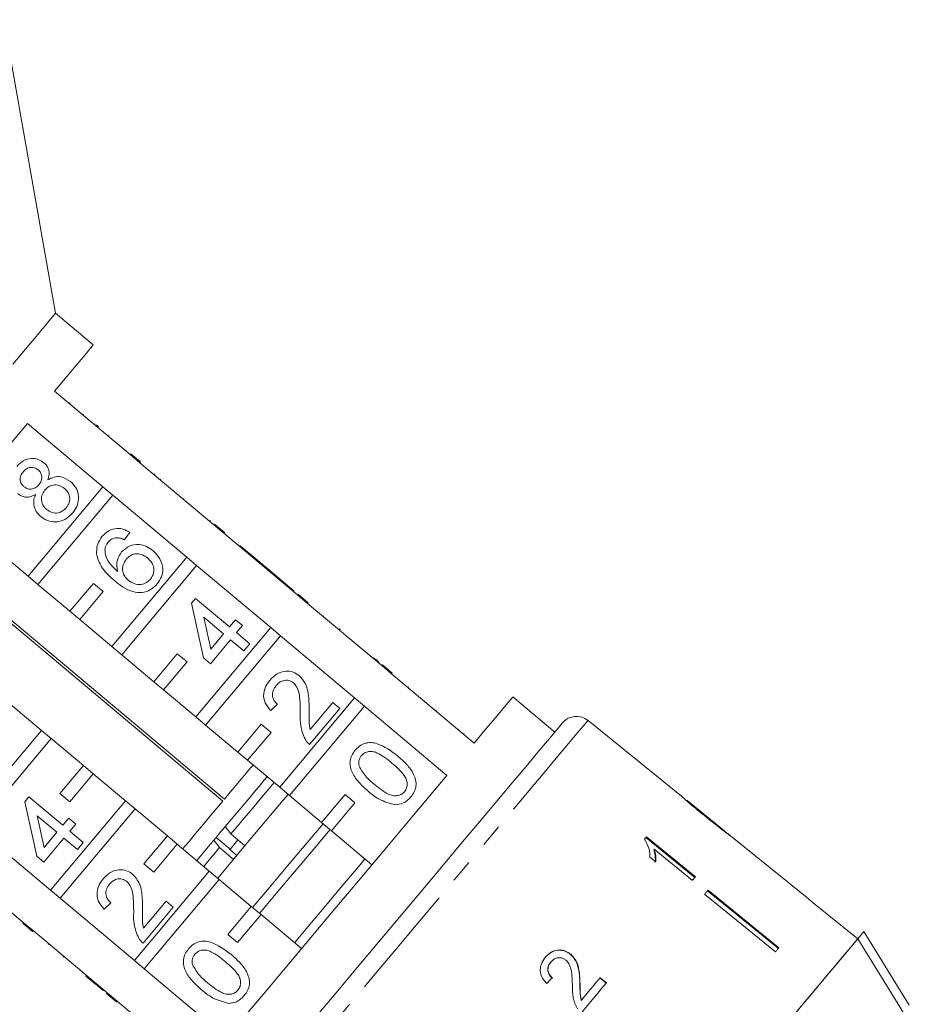
# Model space of a CAD drawing. Units: millimetres. Extents: x -31 to 647, y 16 to 339.
# Drawn here: x 495 to 544, y 268 to 322 of the extents above; entities that cross this region are included whole.
import ezdxf

# ---------------------------------------------------------------- set-up
doc = ezdxf.new("R2010")
doc.units = ezdxf.units.MM
doc.linetypes.add('PHANTOM', pattern=[12.7, 6.35, -1.27, 1.27, -1.27, 1.27, -1.27])

msp = doc.modelspace()

# ---------------------------------------------------------------- linework, layer by layer
at = {"color": 7, "linetype": 'Continuous', "lineweight": 15}
for p, q in [((497.325, 305.497), (494.488, 321.584)), ((499.393, 303.762), (497.325, 305.497)), ((501.409, 297.763), (497.272, 301.234)), ((498.122, 300.586), (498.09, 300.547)), ((498.882, 299.948), (498.85, 299.91)), ((495.785, 299.462), (499.922, 295.991)), ((499.482, 299.444), (499.45, 299.406)), ((499.561, 299.379), (499.679, 299.28)), ((500.247, 298.803), (500.215, 298.764)), ((501.173, 298.026), (501.141, 297.988)), ((501.441, 297.801), (501.409, 297.763)), ((501.441, 297.801), (501.977, 297.351)), ((501.409, 297.763), (501.945, 297.313)), ((501.977, 297.351), (501.945, 297.313)), ((506.005, 293.906), (501.945, 297.313)), ((502.756, 296.697), (502.724, 296.659)), ((503.098, 296.41), (503.066, 296.372)), ((499.922, 295.991), (495.816, 291.098)), ((500.458, 295.541), (499.922, 295.991)), ((496.353, 290.648), (500.458, 295.541)), ((500.458, 295.541), (504.518, 292.134)), ((504.358, 295.353), (504.326, 295.315)), ((505.807, 294.138), (505.775, 294.099)), ((501.389, 293.5), (501.104, 293.081)), ((506.037, 293.944), (506.005, 293.906)), ((506.005, 293.906), (506.541, 293.456)), ((506.037, 293.944), (506.573, 293.495)), ((506.573, 293.495), (506.541, 293.456)), ((510.601, 290.049), (506.541, 293.456)), ((490.016, 292.587), (506.486, 278.767)), ((506.579, 278.878), (490.109, 292.698)), ((495.816, 291.098), (494.054, 292.577)), ((507.429, 292.777), (507.397, 292.738)), ((509.282, 291.221), (507.429, 292.777)), ((504.518, 292.134), (500.413, 287.242)), ((505.054, 291.684), (504.518, 292.134)), ((500.949, 286.792), (505.054, 291.684)), ((505.054, 291.684), (509.114, 288.277)), ((495.816, 291.098), (496.353, 290.648)), ((509.282, 291.221), (509.25, 291.183)), ((509.668, 290.897), (509.282, 291.221)), ((509.668, 290.897), (509.636, 290.859)), ((510.402, 290.282), (509.668, 290.897)), ((498.115, 289.17), (496.353, 290.648)), ((499.4, 290.702), (498.115, 289.17)), ((498.651, 288.72), (499.936, 290.252)), ((499.936, 290.252), (499.4, 290.702)), ((510.402, 290.282), (510.37, 290.244)), ((504.771, 289.61), (504.998, 289.88)), ((504.998, 289.88), (506.851, 288.325)), ((510.633, 290.088), (510.601, 290.049)), ((510.601, 290.049), (511.137, 289.599)), ((510.633, 290.088), (511.17, 289.638)), ((498.115, 289.17), (498.651, 288.72)), ((505.426, 286.626), (504.771, 289.61)), ((511.17, 289.638), (511.137, 289.599)), ((515.197, 286.193), (511.137, 289.599)), ((500.413, 287.242), (498.651, 288.72)), ((506.527, 287.938), (505.443, 288.849)), ((505.443, 288.849), (505.826, 287.102)), ((506.851, 288.325), (507.175, 288.711)), ((507.175, 288.711), (507.562, 288.387)), ((512.024, 288.921), (511.992, 288.883)), ((509.114, 288.277), (505.009, 283.385)), ((507.562, 288.387), (507.238, 288.001)), ((509.65, 287.827), (509.114, 288.277)), ((512.873, 288.208), (512.841, 288.17)), ((512.912, 288.176), (512.873, 288.208)), ((512.912, 288.176), (512.88, 288.137)), ((505.545, 282.935), (509.65, 287.827)), ((506.914, 287.614), (505.812, 286.301)), ((505.826, 287.102), (506.527, 287.938)), ((507.647, 286.999), (506.914, 287.614)), ((507.238, 288.001), (507.971, 287.385)), ((509.65, 287.827), (513.71, 284.421)), ((500.413, 287.242), (500.949, 286.792)), ((507.971, 287.385), (507.647, 286.999)), ((513.909, 287.339), (513.877, 287.301)), ((502.711, 285.313), (500.949, 286.792)), ((503.996, 286.845), (502.711, 285.313)), ((504.533, 286.395), (503.996, 286.845)), ((505.812, 286.301), (505.426, 286.626)), ((514.768, 286.618), (514.736, 286.58)), ((503.247, 284.863), (504.533, 286.395)), ((515.036, 286.394), (515.004, 286.355)), ((515.23, 286.231), (515.197, 286.193)), ((515.197, 286.193), (515.734, 285.743)), ((515.23, 286.231), (515.766, 285.781)), ((515.766, 285.781), (515.734, 285.743)), ((520.253, 281.95), (515.734, 285.743)), ((502.711, 285.313), (503.247, 284.863)), ((505.009, 283.385), (503.247, 284.863)), ((516.658, 285.033), (516.626, 284.994)), ((513.71, 284.421), (509.605, 279.528)), ((514.247, 283.971), (513.71, 284.421)), ((524.673, 282.55), (522.375, 284.478)), ((494.794, 284.124), (496.556, 282.645)), ((509.477, 284.082), (509.114, 283.728)), ((510.141, 279.078), (514.247, 283.971)), ((512.897, 283.844), (511.244, 281.875)), ((511.274, 282.695), (512.511, 284.168)), ((512.511, 284.168), (512.897, 283.844)), ((514.247, 283.971), (518.766, 280.178)), ((505.009, 283.385), (505.545, 282.935)), ((518.184, 283.752), (518.152, 283.713)), ((507.307, 281.456), (505.545, 282.935)), ((508.593, 282.989), (507.307, 281.456)), ((509.129, 282.539), (508.593, 282.989)), ((519.418, 282.716), (519.386, 282.678)), ((531.618, 279.05), (526.498, 283.196)), ((496.556, 282.645), (492.451, 277.753)), ((492.987, 277.303), (497.092, 282.195)), ((497.092, 282.195), (496.556, 282.645)), ((497.092, 282.195), (498.854, 280.717)), ((507.843, 281.007), (509.129, 282.539)), ((519.708, 282.473), (519.676, 282.435)), ((507.307, 281.456), (507.843, 281.007)), ((498.854, 280.717), (497.568, 279.185)), ((499.39, 280.267), (498.854, 280.717)), ((509.605, 279.528), (507.843, 281.007)), ((498.105, 278.735), (499.39, 280.267)), ((499.39, 280.267), (501.152, 278.789)), ((509.605, 279.528), (510.141, 279.078)), ((495.643, 278.732), (495.87, 279.002)), ((495.87, 279.002), (497.724, 277.447)), ((497.568, 279.185), (498.105, 278.735)), ((511.903, 277.6), (510.141, 279.078)), ((513.189, 279.132), (511.903, 277.6)), ((513.725, 278.682), (513.189, 279.132)), ((496.298, 275.748), (495.643, 278.732)), ((501.152, 278.789), (497.047, 273.896)), ((501.688, 278.339), (501.152, 278.789)), ((512.44, 277.15), (513.725, 278.682)), ((531.916, 278.808), (531.93, 278.797)), ((533.998, 277.122), (531.93, 278.797)), ((497.4, 277.061), (496.315, 277.971)), ((496.315, 277.971), (496.698, 276.224)), ((497.583, 273.446), (501.688, 278.339)), ((497.724, 277.447), (498.048, 277.833)), ((498.048, 277.833), (498.434, 277.509)), ((501.688, 278.339), (503.45, 276.86)), ((497.047, 273.896), (492.987, 277.303)), ((498.434, 277.509), (498.11, 277.123)), ((506.937, 276.97), (506.625, 277.377)), ((511.903, 277.6), (512.44, 277.15)), ((496.698, 276.224), (497.4, 277.061)), ((498.11, 277.123), (498.844, 276.507)), ((503.45, 276.86), (502.165, 275.328)), ((503.987, 276.41), (503.45, 276.86)), ((506.107, 276.759), (505.999, 276.63)), ((506.128, 276.785), (506.787, 276.232)), ((507.703, 276.327), (506.937, 276.97)), ((514.661, 275.286), (512.44, 277.15)), ((529.671, 276.781), (532.355, 274.593)), ((532.381, 274.624), (529.697, 276.812)), ((533.998, 277.122), (534.009, 277.113)), ((535.061, 276.262), (534.304, 276.875)), ((497.786, 276.737), (496.684, 275.424)), ((498.52, 276.121), (497.786, 276.737)), ((498.844, 276.507), (498.52, 276.121)), ((502.701, 274.878), (503.987, 276.41)), ((503.987, 276.41), (505.748, 274.932)), ((505.999, 276.63), (506.31, 276.223)), ((506.31, 276.223), (507.076, 275.58)), ((496.684, 275.424), (496.298, 275.748)), ((506.873, 276.116), (507.256, 275.795)), ((529.891, 275.697), (530.208, 275.439)), ((530.124, 276.133), (530.099, 276.102)), ((530.124, 276.133), (532.216, 274.427)), ((491.5, 275.531), (495.56, 272.124)), ((502.165, 275.328), (502.701, 274.878)), ((505.748, 274.932), (501.643, 270.039)), ((506.285, 274.482), (505.748, 274.932)), ((502.179, 269.589), (506.285, 274.482)), ((506.285, 274.482), (508.047, 273.003)), ((497.047, 273.896), (497.583, 273.446)), ((532.886, 273.669), (536.761, 270.509)), ((536.925, 270.704), (533.049, 273.864)), ((533.075, 273.895), (536.951, 270.735)), ((501.643, 270.039), (497.583, 273.446)), ((500.349, 273.204), (499.987, 272.85)), ((502.147, 271.817), (503.383, 273.29)), ((503.383, 273.29), (503.769, 272.966)), ((508.047, 273.003), (506.761, 271.471)), ((508.583, 272.554), (508.047, 273.003)), ((541.279, 271.226), (538.947, 273.114)), ((503.769, 272.966), (502.117, 270.997)), ((507.297, 271.021), (508.583, 272.554)), ((508.583, 272.554), (510.804, 270.689)), ((495.528, 272.086), (495.56, 272.124)), ((496.064, 271.636), (495.528, 272.086)), ((496.096, 271.674), (495.56, 272.124)), ((496.064, 271.636), (496.096, 271.674)), ((496.096, 271.674), (500.156, 268.267)), ((506.761, 271.471), (507.297, 271.021)), ((541.278, 271.225), (541.617, 271.629)), ((541.617, 271.629), (544.1, 267.587)), ((496.918, 270.919), (496.95, 270.957)), ((525.548, 270.381), (525.538, 270.369)), ((497.75, 270.221), (497.782, 270.26)), ((501.643, 270.039), (502.179, 269.589)), ((524.47, 269.962), (524.46, 269.95)), ((498.985, 269.184), (499.018, 269.223)), ((506.699, 265.797), (502.179, 269.589)), ((499.544, 268.716), (499.576, 268.754)), ((499.544, 268.716), (499.93, 268.392)), ((526.061, 268.782), (526.051, 268.77)), ((527.152, 269.083), (527.494, 268.799)), ((527.504, 268.811), (527.162, 269.095)), ((499.93, 268.392), (499.962, 268.43)), ((500.124, 268.229), (500.156, 268.267)), ((500.66, 267.779), (500.124, 268.229)), ((500.692, 267.817), (500.156, 268.267)), ((500.66, 267.779), (500.692, 267.817)), ((500.692, 267.817), (505.212, 264.025)), ((526.133, 267.868), (526.123, 267.856))]:
    msp.add_line(p, q, dxfattribs=at)
at = {"color": 7, "linetype": 'Continuous', "lineweight": 15, "flags": 128}
for points in [[(497.325, 305.497), (497.257, 305.417), (497.055, 305.176), (496.721, 304.778), (496.261, 304.229), (495.68, 303.537), (494.987, 302.711)], [(497.272, 301.234), (497.955, 302.048), (498.514, 302.715), (498.941, 303.223), (499.23, 303.567), (499.375, 303.74), (499.393, 303.762)], [(483.718, 285.081), (484.685, 286.234), (485.73, 287.478), (486.835, 288.795), (487.984, 290.164), (489.159, 291.565), (490.344, 292.977), (491.519, 294.378), (492.668, 295.747), (493.773, 297.064), (494.817, 298.309), (495.785, 299.462)], [(522.375, 284.478), (522.356, 284.457), (522.211, 284.283), (521.923, 283.94), (521.496, 283.431), (520.936, 282.764), (520.253, 281.95)], [(511.572, 266.937), (512.693, 268.273), (513.846, 269.647), (515.015, 271.041), (516.185, 272.434), (517.338, 273.809), (518.461, 275.147), (519.537, 276.429), (520.552, 277.639), (521.493, 278.76), (522.346, 279.777), (523.1, 280.676), (523.745, 281.444), (524.272, 282.073), (524.675, 282.552), (524.946, 282.876), (525.084, 283.04), (525.102, 283.062)], [(508.15, 280.749), (508.014, 280.587), (507.767, 280.294), (507.496, 279.97), (507.205, 279.623), (506.897, 279.257), (506.579, 278.878)], [(508.916, 280.107), (508.744, 279.902), (508.474, 279.58), (508.187, 279.238), (507.888, 278.881), (507.578, 278.513), (507.263, 278.136), (506.944, 277.756), (506.625, 277.377)], [(518.766, 280.178), (517.799, 279.025), (516.754, 277.78), (515.65, 276.464), (514.501, 275.094), (513.325, 273.693), (512.14, 272.282), (510.965, 270.881), (509.816, 269.511), (508.711, 268.195), (507.667, 266.95), (506.699, 265.797)], [(509.299, 279.785), (509.028, 279.462), (508.704, 279.077), (508.365, 278.673), (508.015, 278.256), (507.658, 277.829), (507.297, 277.399), (506.937, 276.97)], [(510.065, 279.142), (509.792, 278.817), (508.818, 277.657), (507.832, 276.481), (506.851, 275.312), (506.208, 274.546)], [(506.486, 278.767), (506.162, 278.381), (505.839, 277.995), (505.521, 277.617), (505.215, 277.252), (504.925, 276.906), (504.656, 276.585), (504.411, 276.294), (504.293, 276.153)], [(506.617, 277.367), (506.407, 277.117), (506.128, 276.785)], [(511.98, 277.535), (511.047, 276.424), (510.04, 275.224), (509.034, 274.024), (508.123, 272.939)], [(512.363, 277.214), (511.43, 276.102), (510.423, 274.903), (509.417, 273.703), (508.506, 272.618)], [(529.697, 276.812), (529.684, 276.797), (529.67, 276.781), (529.657, 276.766), (529.644, 276.75), (529.631, 276.734), (529.618, 276.719), (529.605, 276.703), (529.591, 276.687)], [(505.999, 276.63), (505.703, 276.277), (505.421, 275.941), (505.156, 275.626), (505.059, 275.51)], [(506.31, 276.223), (505.974, 275.823), (505.653, 275.441), (505.442, 275.189)], [(507.32, 276.649), (507.173, 276.474), (506.865, 276.107)], [(535.06, 276.26), (538.459, 273.507), (538.946, 273.113)], [(535.06, 276.26), (538.459, 273.508), (538.946, 273.113)], [(514.278, 275.607), (514.005, 275.282), (513.031, 274.121), (512.045, 272.946), (511.064, 271.777), (510.421, 271.011)], [(532.216, 274.427), (532.237, 274.452), (532.258, 274.477), (532.279, 274.502), (532.3, 274.526), (532.32, 274.551), (532.341, 274.575), (532.361, 274.599), (532.381, 274.624)], [(533.075, 273.895), (533.052, 273.867), (533.028, 273.839), (533.005, 273.811), (532.981, 273.783), (532.958, 273.755), (532.934, 273.726), (532.91, 273.698), (532.886, 273.669)], [(541.278, 271.225), (541.24, 271.18), (541.073, 270.981), (540.776, 270.626), (540.352, 270.121), (539.807, 269.471), (539.147, 268.685), (538.38, 267.771), (537.516, 266.741)], [(541.278, 271.225), (541.192, 271.122), (540.971, 270.859), (540.618, 270.438), (540.136, 269.864), (539.533, 269.146), (538.816, 268.291), (537.993, 267.31)], [(543.761, 267.183), (543.481, 267.638), (541.278, 271.225)], [(536.951, 270.735), (536.927, 270.707), (536.904, 270.679), (536.881, 270.651), (536.857, 270.623), (536.833, 270.595), (536.809, 270.567), (536.785, 270.538), (536.761, 270.509)], [(526.12, 267.162), (526.296, 267.372), (526.472, 267.581), (526.646, 267.789), (526.82, 267.996), (526.992, 268.201), (527.164, 268.406), (527.335, 268.609), (527.504, 268.811)], [(527.162, 269.095), (527.036, 268.944), (526.908, 268.792), (526.781, 268.64), (526.652, 268.487), (526.523, 268.333), (526.393, 268.178), (526.263, 268.023), (526.133, 267.868)]]:
    msp.add_lwpolyline(points, dxfattribs=at)
at = {"color": 8, "linetype": 'PHANTOM', "lineweight": 0, "flags": 128}
msp.add_lwpolyline([(526.498, 283.196), (526.498, 283.196), (526.428, 283.114), (526.225, 282.872), (525.891, 282.473), (525.429, 281.923), (524.847, 281.229), (524.15, 280.398), (523.348, 279.442), (522.451, 278.373), (521.47, 277.204), (520.417, 275.95), (519.307, 274.626), (518.151, 273.25), (516.967, 271.838), (515.767, 270.408), (514.568, 268.978), (513.383, 267.567), (512.229, 266.192), (511.12, 264.87), (510.069, 263.618), (509.091, 262.451), (508.196, 261.385), (507.397, 260.433), (506.703, 259.606), (506.123, 258.915), (505.665, 258.369), (505.334, 257.975), (505.135, 257.737), (505.07, 257.659)], dxfattribs=at)
at = {"color": 7, "linetype": 'Continuous', "lineweight": 15}
for centre, radius, start, end in [((525.868, 282.419), 1, 51, 140), ((534.642, 276.611), 0.546, 319.8945, 320.1318), ((539.009, 273.062), 0.0809, 139.24, 140.8331)]:
    msp.add_arc(centre, radius, start, end, dxfattribs=at)
msp.add_ellipse((521.652, 265.54), major_axis=(12.025, 11.842), ratio=0.030479, start_param=1.297974, end_param=1.324437, dxfattribs=at)
for points, knots in [([(495.202, 297.105), (495.312, 297.218), (495.533, 297.444), (495.969, 297.566), (496.38, 297.525), (496.585, 297.384), (496.688, 297.314)], [0, 0, 0, 0, 0.280348, 0.559693, 0.779821, 1, 1, 1, 1]), ([(496.688, 297.314), (496.756, 297.245), (496.894, 297.107), (497.006, 296.765), (496.943, 296.521), (496.904, 296.371)], [0, 0, 0, 0, 0.280615, 0.560835, 1, 1, 1, 1]), ([(495.553, 296.818), (495.502, 296.749), (495.401, 296.611), (495.374, 296.367), (495.437, 296.152), (495.531, 296.055), (495.578, 296.007)], [0, 0, 0, 0, 0.280364, 0.559364, 0.779699, 1, 1, 1, 1]), ([(496.374, 296.919), (496.301, 296.967), (496.154, 297.064), (495.9, 297.062), (495.694, 296.967), (495.6, 296.868), (495.553, 296.818)], [0, 0, 0, 0, 0.279692, 0.559144, 0.779316, 1, 1, 1, 1]), ([(496.406, 296.109), (496.457, 296.178), (496.559, 296.316), (496.586, 296.561), (496.517, 296.776), (496.422, 296.871), (496.374, 296.919)], [0, 0, 0, 0, 0.280476, 0.559264, 0.779574, 1, 1, 1, 1]), ([(496.904, 296.371), (497.015, 296.43), (497.238, 296.547), (497.706, 296.569), (497.982, 296.391), (498.151, 296.283)], [0, 0, 0, 0, 0.281226, 0.561788, 1, 1, 1, 1]), ([(498.151, 296.283), (498.277, 296.15), (498.53, 295.883), (498.616, 295.36), (498.512, 294.897), (498.341, 294.666), (498.256, 294.55)], [0, 0, 0, 0, 0.279534, 0.559026, 0.779262, 1, 1, 1, 1]), ([(495.578, 296.007), (495.652, 295.957), (495.798, 295.857), (496.057, 295.855), (496.264, 295.956), (496.359, 296.058), (496.406, 296.109)], [0, 0, 0, 0, 0.279934, 0.558843, 0.779074, 1, 1, 1, 1]), ([(496.743, 295.805), (496.678, 295.713), (496.549, 295.53), (496.542, 295.207), (496.649, 294.937), (496.774, 294.814), (496.837, 294.753)], [0, 0, 0, 0, 0.280108, 0.558978, 0.779307, 1, 1, 1, 1]), ([(497.821, 295.902), (497.727, 295.967), (497.538, 296.097), (497.207, 296.111), (496.93, 296), (496.805, 295.87), (496.743, 295.805)], [0, 0, 0, 0, 0.27997, 0.559315, 0.779348, 1, 1, 1, 1]), ([(497.911, 294.844), (497.977, 294.936), (498.108, 295.12), (498.12, 295.446), (498.011, 295.717), (497.885, 295.84), (497.821, 295.902)], [0, 0, 0, 0, 0.280195, 0.559071, 0.779306, 1, 1, 1, 1]), ([(496.235, 295.575), (496.147, 295.529), (495.971, 295.438), (495.69, 295.413), (495.441, 295.484), (495.315, 295.576), (495.252, 295.623)], [0, 0, 0, 0, 0.280309, 0.559636, 0.779688, 1, 1, 1, 1]), ([(496.521, 294.361), (496.429, 294.449), (496.247, 294.626), (496.121, 294.967), (496.125, 295.297), (496.199, 295.482), (496.235, 295.575)], [0, 0, 0, 0, 0.280185, 0.55947, 0.779546, 1, 1, 1, 1]), ([(498.256, 294.55), (498.126, 294.419), (497.865, 294.157), (497.349, 294.036), (496.875, 294.11), (496.639, 294.277), (496.521, 294.361)], [0, 0, 0, 0, 0.2801313, 0.559335, 0.7795221, 1, 1, 1, 1]), ([(496.837, 294.753), (496.931, 294.688), (497.118, 294.558), (497.449, 294.534), (497.72, 294.657), (497.848, 294.782), (497.911, 294.844)], [0, 0, 0, 0, 0.280553, 0.558517, 0.779171, 1, 1, 1, 1]), ([(499.887, 293.279), (499.999, 293.391), (500.221, 293.616), (500.659, 293.736), (501.066, 293.681), (501.281, 293.56), (501.389, 293.5)], [0, 0, 0, 0, 0.280049, 0.559187, 0.779374, 1, 1, 1, 1]), ([(499.582, 292.22), (499.574, 292.438), (499.559, 292.828), (499.787, 293.14), (499.887, 293.279)], [0, 0, 0, 0, 0.55838, 1, 1, 1, 1]), ([(500.214, 292.962), (500.164, 292.893), (500.075, 292.77), (500.042, 292.623), (500.027, 292.558)], [0, 0, 0, 0, 0.559722, 1, 1, 1, 1]), ([(500.678, 293.201), (500.577, 293.183), (500.397, 293.149), (500.27, 293.019), (500.214, 292.962)], [0, 0, 0, 0, 0.559005, 1, 1, 1, 1]), ([(501.104, 293.081), (501.028, 293.118), (500.893, 293.184), (500.744, 293.196), (500.678, 293.201)], [0, 0, 0, 0, 0.560485, 1, 1, 1, 1]), ([(500.027, 292.558), (500.039, 292.423), (500.062, 292.153), (500.312, 291.729), (500.57, 291.498), (500.728, 291.357)], [0, 0, 0, 0, 0.279359, 0.559177, 1, 1, 1, 1]), ([(500.728, 291.357), (500.696, 291.572), (500.637, 291.958), (500.851, 292.28), (500.945, 292.422)], [0, 0, 0, 0, 0.558627, 1, 1, 1, 1]), ([(500.945, 292.422), (501.08, 292.545), (501.349, 292.79), (501.87, 292.855), (502.326, 292.744), (502.555, 292.576), (502.67, 292.492)], [0, 0, 0, 0, 0.27914, 0.558815, 0.77917, 1, 1, 1, 1]), ([(502.67, 292.492), (502.803, 292.354), (503.071, 292.078), (503.229, 291.548), (503.161, 291.047), (502.988, 290.799), (502.901, 290.675)], [0, 0, 0, 0, 0.280229, 0.559762, 0.779762, 1, 1, 1, 1]), ([(500.566, 290.835), (500.318, 291.05), (499.875, 291.434), (499.671, 291.98), (499.582, 292.22)], [0, 0, 0, 0, 0.561395, 1, 1, 1, 1]), ([(501.203, 292.023), (501.136, 291.923), (501, 291.721), (500.987, 291.372), (501.095, 291.075), (501.232, 290.943), (501.301, 290.876)], [0, 0, 0, 0, 0.279742, 0.559341, 0.77941, 1, 1, 1, 1]), ([(502.358, 292.095), (502.258, 292.168), (502.059, 292.312), (501.705, 292.348), (501.403, 292.233), (501.27, 292.093), (501.203, 292.023)], [0, 0, 0, 0, 0.2804561, 0.5593641, 0.7793107, 1, 1, 1, 1]), ([(502.529, 290.937), (502.598, 291.041), (502.735, 291.249), (502.715, 291.61), (502.57, 291.896), (502.428, 292.029), (502.358, 292.095)], [0, 0, 0, 0, 0.279489, 0.558549, 0.778976, 1, 1, 1, 1]), ([(502.901, 290.675), (502.783, 290.557), (502.548, 290.323), (502.059, 290.172), (501.528, 290.223), (501.025, 290.475), (500.719, 290.714), (500.566, 290.835)], [0, 0, 0, 0, 0.186507, 0.372725, 0.558994, 0.779254, 1, 1, 1, 1]), ([(501.301, 290.876), (501.408, 290.805), (501.623, 290.664), (501.99, 290.621), (502.314, 290.721), (502.457, 290.865), (502.529, 290.937)], [0, 0, 0, 0, 0.280082, 0.55977, 0.779687, 1, 1, 1, 1]), ([(515.036, 286.394), (514.985, 286.436), (514.894, 286.513), (514.806, 286.586), (514.768, 286.618)], [0, 0, 0, 0, 0.559949, 1, 1, 1, 1]), ([(509.114, 283.728), (508.999, 283.862), (508.77, 284.131), (508.692, 284.637), (508.826, 285.075), (508.992, 285.296), (509.075, 285.406)], [0, 0, 0, 0, 0.280235, 0.558892, 0.779134, 1, 1, 1, 1]), ([(509.075, 285.406), (509.194, 285.53), (509.432, 285.777), (509.904, 285.916), (510.351, 285.867), (510.573, 285.712), (510.684, 285.635)], [0, 0, 0, 0, 0.280482, 0.559644, 0.779748, 1, 1, 1, 1]), ([(510.363, 285.246), (510.278, 285.301), (510.107, 285.41), (509.814, 285.388), (509.578, 285.278), (509.469, 285.164), (509.415, 285.106)], [0, 0, 0, 0, 0.279079, 0.558611, 0.77904, 1, 1, 1, 1]), ([(510.684, 285.635), (510.81, 285.494), (511.065, 285.211), (511.21, 284.538), (511.215, 284.057), (511.218, 283.763)], [0, 0, 0, 0, 0.278742, 0.558835, 1, 1, 1, 1]), ([(509.415, 285.106), (509.351, 285.018), (509.224, 284.841), (509.192, 284.527), (509.293, 284.26), (509.415, 284.141), (509.477, 284.082)], [0, 0, 0, 0, 0.280407, 0.559488, 0.779372, 1, 1, 1, 1]), ([(510.734, 283.555), (510.731, 283.886), (510.727, 284.346), (510.617, 284.943), (510.448, 285.145), (510.363, 285.246)], [0, 0, 0, 0, 0.5613125, 0.781383, 1, 1, 1, 1]), ([(511.218, 283.763), (511.217, 283.641), (511.216, 283.441), (511.216, 283.162), (511.222, 282.926), (511.257, 282.772), (511.274, 282.695)], [0, 0, 0, 0, 0.340038, 0.560059, 0.780092, 1, 1, 1, 1]), ([(511.01, 282.14), (510.904, 282.394), (510.714, 282.848), (510.728, 283.338), (510.734, 283.555)], [0, 0, 0, 0, 0.558357, 1, 1, 1, 1]), ([(511.244, 281.875), (511.194, 281.919), (511.104, 281.997), (511.039, 282.096), (511.01, 282.14)], [0, 0, 0, 0, 0.55995, 1, 1, 1, 1]), ([(513.741, 281.557), (513.818, 281.637), (513.972, 281.799), (514.275, 281.952), (514.612, 281.998), (515.269, 281.852), (515.718, 281.512), (516.077, 281.241)], [0, 0, 0, 0, 0.125373, 0.250645, 0.375698, 0.501114, 1, 1, 1, 1]), ([(514.457, 279.31), (514.291, 279.458), (513.958, 279.753), (513.619, 280.203), (513.464, 280.624), (513.443, 280.962), (513.541, 281.288), (513.674, 281.467), (513.741, 281.557)], [0, 0, 0, 0, 0.2504948, 0.5003714, 0.6254385, 0.7502089, 0.8749802, 1, 1, 1, 1]), ([(514.085, 281.261), (514.051, 281.215), (513.983, 281.122), (513.922, 280.923), (513.943, 280.776), (513.955, 280.687)], [0, 0, 0, 0, 0.280448, 0.560689, 1, 1, 1, 1]), ([(515.752, 280.856), (515.503, 281.06), (515.191, 281.316), (514.739, 281.49), (514.496, 281.497), (514.257, 281.431), (514.142, 281.317), (514.085, 281.261)], [0, 0, 0, 0, 0.5003506, 0.6255285, 0.7505156, 0.8752549, 1, 1, 1, 1]), ([(516.077, 281.241), (516.244, 281.094), (516.576, 280.799), (516.915, 280.348), (517.07, 279.928), (517.09, 279.591), (516.991, 279.265), (516.858, 279.086), (516.791, 278.997)], [0, 0, 0, 0, 0.250478, 0.500353, 0.625387, 0.750174, 0.874968, 1, 1, 1, 1]), ([(513.955, 280.687), (514.078, 280.477), (514.298, 280.1), (514.633, 279.821), (514.78, 279.697)], [0, 0, 0, 0, 0.55806, 1, 1, 1, 1]), ([(516.444, 279.288), (516.489, 279.355), (516.579, 279.489), (516.599, 279.734), (516.552, 279.972), (516.3, 280.385), (515.996, 280.647), (515.752, 280.856)], [0, 0, 0, 0, 0.124656, 0.249421, 0.374388, 0.49959, 1, 1, 1, 1]), ([(514.78, 279.697), (515.029, 279.494), (515.339, 279.24), (515.79, 279.062), (516.032, 279.059), (516.27, 279.12), (516.386, 279.232), (516.444, 279.288)], [0, 0, 0, 0, 0.500363, 0.625568, 0.750539, 0.875304, 1, 1, 1, 1]), ([(515.937, 278.568), (515.632, 278.649), (515.085, 278.794), (514.65, 279.152), (514.457, 279.31)], [0, 0, 0, 0, 0.557973, 1, 1, 1, 1]), ([(516.791, 278.997), (516.657, 278.862), (516.418, 278.622), (516.084, 278.584), (515.937, 278.568)], [0, 0, 0, 0, 0.559715, 1, 1, 1, 1]), ([(531.64, 279.03), (531.64, 279.03), (531.607, 279.059), (531.607, 279.059), (531.607, 279.058)], [0, 0, 0, 0, 0.011407, 1, 1, 1, 1]), ([(531.607, 279.058), (531.615, 279.049), (531.628, 279.034), (531.766, 278.908), (531.975, 278.723), (532.369, 278.388), (532.714, 278.107), (532.936, 277.927)], [0, 0, 0, 0, 0.181969, 0.305565, 0.428915, 0.634253, 1, 1, 1, 1]), ([(532.093, 278.652), (532.068, 278.674), (532.005, 278.728), (531.937, 278.788), (531.917, 278.806), (531.916, 278.808), (531.916, 278.808)], [0, 0, 0, 0, 0.24619, 0.601062, 0.936288, 1, 1, 1, 1]), ([(532.952, 277.947), (532.877, 278.008), (532.729, 278.128), (532.463, 278.345), (532.24, 278.528), (532.116, 278.634), (532.093, 278.652)], [0, 0, 0, 0, 0.251336, 0.502853, 0.911095, 1, 1, 1, 1]), ([(532.936, 277.927), (533.032, 277.849), (533.224, 277.694), (533.569, 277.42), (533.855, 277.198), (534.016, 277.077), (534.046, 277.055)], [0, 0, 0, 0, 0.251229, 0.502777, 0.907242, 1, 1, 1, 1]), ([(534.009, 277.113), (534.004, 277.116), (533.994, 277.123), (533.9, 277.193), (533.749, 277.308), (533.419, 277.57), (533.146, 277.79), (532.952, 277.947)], [0, 0, 0, 0, 0.1158417, 0.2326103, 0.3722436, 0.5520325, 1, 1, 1, 1]), ([(534.318, 276.863), (534.308, 276.871), (534.292, 276.883), (534.158, 276.982), (534.048, 277.065), (534, 277.102)], [0, 0, 0, 0, 0.452471, 0.759869, 1, 1, 1, 1]), ([(534.046, 277.055), (534.108, 277.009), (534.232, 276.919), (534.308, 276.868), (534.315, 276.864), (534.318, 276.863)], [0, 0, 0, 0, 0.3777646, 0.7577748, 1, 1, 1, 1]), ([(506.874, 276.118), (506.875, 276.119), (506.877, 276.123), (506.874, 276.136), (506.859, 276.16), (506.832, 276.191), (506.806, 276.215), (506.791, 276.229), (506.787, 276.232)], [0, 0, 0, 0, 0.069583, 0.286688, 0.503578, 0.719206, 0.933083, 1, 1, 1, 1]), ([(529.591, 276.687), (529.68, 276.524), (529.817, 276.273), (529.886, 275.943), (529.889, 275.78), (529.891, 275.697)], [0, 0, 0, 0, 0.478467, 0.736624, 1, 1, 1, 1]), ([(530.099, 276.102), (530.118, 276.041), (530.156, 275.92), (530.192, 275.686), (530.186, 275.519), (530.182, 275.408)], [0, 0, 0, 0, 0.2508088, 0.5015717, 1, 1, 1, 1]), ([(530.208, 275.439), (530.213, 275.494), (530.221, 275.604), (530.206, 275.834), (530.157, 276.013), (530.124, 276.133)], [0, 0, 0, 0, 0.25077, 0.501451, 1, 1, 1, 1]), ([(499.947, 274.528), (500.066, 274.652), (500.305, 274.899), (500.777, 275.038), (501.224, 274.989), (501.445, 274.835), (501.556, 274.757)], [0, 0, 0, 0, 0.280483, 0.559644, 0.779748, 1, 1, 1, 1]), ([(501.556, 274.757), (501.683, 274.616), (501.937, 274.334), (502.082, 273.66), (502.087, 273.179), (502.091, 272.885)], [0, 0, 0, 0, 0.278741, 0.558834, 1, 1, 1, 1]), ([(499.987, 272.85), (499.872, 272.985), (499.642, 273.253), (499.564, 273.759), (499.699, 274.197), (499.864, 274.418), (499.947, 274.528)], [0, 0, 0, 0, 0.280236, 0.558893, 0.779132, 1, 1, 1, 1]), ([(500.288, 274.228), (500.224, 274.14), (500.097, 273.963), (500.064, 273.65), (500.165, 273.383), (500.288, 273.264), (500.349, 273.204)], [0, 0, 0, 0, 0.28041, 0.559488, 0.779374, 1, 1, 1, 1]), ([(501.236, 274.368), (501.15, 274.423), (500.979, 274.532), (500.687, 274.51), (500.451, 274.401), (500.342, 274.286), (500.288, 274.228)], [0, 0, 0, 0, 0.279081, 0.558612, 0.779043, 1, 1, 1, 1]), ([(501.607, 272.677), (501.604, 273.008), (501.599, 273.468), (501.489, 274.065), (501.32, 274.267), (501.236, 274.368)], [0, 0, 0, 0, 0.5613125, 0.7813852, 1, 1, 1, 1]), ([(501.883, 271.262), (501.777, 271.516), (501.587, 271.97), (501.601, 272.461), (501.607, 272.677)], [0, 0, 0, 0, 0.5583596, 1, 1, 1, 1]), ([(502.091, 272.885), (502.09, 272.763), (502.088, 272.563), (502.088, 272.284), (502.095, 272.048), (502.129, 271.894), (502.147, 271.817)], [0, 0, 0, 0, 0.340037, 0.560061, 0.78009, 1, 1, 1, 1]), ([(502.117, 270.997), (502.066, 271.041), (501.977, 271.119), (501.911, 271.219), (501.883, 271.262)], [0, 0, 0, 0, 0.559956, 1, 1, 1, 1]), ([(504.613, 270.679), (504.69, 270.759), (504.844, 270.921), (505.148, 271.074), (505.484, 271.12), (506.141, 270.974), (506.591, 270.635), (506.95, 270.363)], [0, 0, 0, 0, 0.125373, 0.250644, 0.375698, 0.501114, 1, 1, 1, 1]), ([(505.33, 268.432), (505.163, 268.58), (504.831, 268.875), (504.491, 269.325), (504.336, 269.746), (504.316, 270.084), (504.414, 270.41), (504.547, 270.589), (504.613, 270.679)], [0, 0, 0, 0, 0.250495, 0.500372, 0.625439, 0.750208, 0.87498, 1, 1, 1, 1]), ([(504.957, 270.383), (504.923, 270.337), (504.856, 270.245), (504.795, 270.045), (504.815, 269.899), (504.827, 269.809)], [0, 0, 0, 0, 0.280452, 0.560691, 1, 1, 1, 1]), ([(506.625, 269.978), (506.375, 270.183), (506.064, 270.438), (505.611, 270.612), (505.368, 270.619), (505.13, 270.553), (505.015, 270.44), (504.957, 270.383)], [0, 0, 0, 0, 0.500352, 0.62553, 0.750517, 0.875256, 1, 1, 1, 1]), ([(506.95, 270.363), (507.116, 270.216), (507.449, 269.922), (507.787, 269.47), (507.942, 269.051), (507.963, 268.713), (507.864, 268.387), (507.731, 268.208), (507.664, 268.119)], [0, 0, 0, 0, 0.250479, 0.500354, 0.625387, 0.750173, 0.874968, 1, 1, 1, 1]), ([(524.158, 270.212), (524.268, 270.324), (524.451, 270.509), (524.806, 270.613), (525.124, 270.598), (525.374, 270.496), (525.499, 270.4), (525.538, 270.369)], [0, 0, 0, 0, 0.305135, 0.504755, 0.704223, 0.906841, 1, 1, 1, 1]), ([(525.548, 270.381), (525.458, 270.445), (525.278, 270.573), (524.96, 270.629), (524.656, 270.59), (524.383, 270.452), (524.241, 270.301), (524.168, 270.224)], [0, 0, 0, 0, 0.203953, 0.409818, 0.593649, 0.791425, 1, 1, 1, 1]), ([(525.538, 270.369), (525.633, 270.272), (525.823, 270.078), (525.968, 269.675), (526.032, 269.238), (526.045, 268.927), (526.051, 268.77)], [0, 0, 0, 0, 0.227364, 0.454703, 0.725176, 1, 1, 1, 1]), ([(526.061, 268.782), (526.055, 268.925), (526.043, 269.212), (525.989, 269.639), (525.855, 270.062), (525.649, 270.276), (525.548, 270.381)], [0, 0, 0, 0, 0.25115, 0.502705, 0.755766, 1, 1, 1, 1]), ([(504.827, 269.809), (504.95, 269.599), (505.171, 269.222), (505.505, 268.943), (505.653, 268.82)], [0, 0, 0, 0, 0.558058, 1, 1, 1, 1]), ([(507.316, 268.411), (507.361, 268.477), (507.451, 268.611), (507.472, 268.857), (507.425, 269.094), (507.172, 269.507), (506.868, 269.769), (506.625, 269.978)], [0, 0, 0, 0, 0.124656, 0.249419, 0.374387, 0.49959, 1, 1, 1, 1]), ([(524.168, 270.224), (524.081, 270.103), (523.934, 269.9), (523.863, 269.544), (523.918, 269.215), (524.067, 268.961), (524.192, 268.828), (524.235, 268.783)], [0, 0, 0, 0, 0.281424, 0.473968, 0.667283, 0.887458, 1, 1, 1, 1]), ([(524.46, 269.95), (524.401, 269.866), (524.307, 269.731), (524.283, 269.499), (524.33, 269.315), (524.424, 269.172), (524.501, 269.102), (524.535, 269.072)], [0, 0, 0, 0, 0.310243, 0.501436, 0.693138, 0.867808, 1, 1, 1, 1]), ([(524.545, 269.084), (524.485, 269.142), (524.38, 269.243), (524.304, 269.437), (524.299, 269.621), (524.352, 269.805), (524.429, 269.907), (524.47, 269.962)], [0, 0, 0, 0, 0.243074, 0.424299, 0.6055, 0.791159, 1, 1, 1, 1]), ([(524.47, 269.962), (524.531, 270.024), (524.638, 270.132), (524.849, 270.196), (525.044, 270.193), (525.193, 270.131), (525.264, 270.076), (525.284, 270.06)], [0, 0, 0, 0, 0.289919, 0.501304, 0.712309, 0.918019, 1, 1, 1, 1]), ([(525.284, 270.06), (525.344, 269.996), (525.486, 269.844), (525.586, 269.492), (525.63, 269.075), (525.641, 268.768), (525.647, 268.613)], [0, 0, 0, 0, 0.166527, 0.394213, 0.695756, 1, 1, 1, 1]), ([(498.985, 269.184), (499.045, 269.135), (499.142, 269.053), (499.28, 268.937), (499.4, 268.836), (499.496, 268.756), (499.544, 268.716)], [0, 0, 0, 0, 0.340038, 0.560063, 0.78009, 1, 1, 1, 1]), ([(505.653, 268.82), (505.901, 268.616), (506.212, 268.362), (506.662, 268.184), (506.904, 268.181), (507.143, 268.242), (507.258, 268.354), (507.316, 268.411)], [0, 0, 0, 0, 0.500363, 0.625568, 0.750539, 0.875304, 1, 1, 1, 1]), ([(526.051, 268.77), (526.053, 268.694), (526.056, 268.541), (526.058, 268.236), (526.097, 268.008), (526.123, 267.856)], [0, 0, 0, 0, 0.251205, 0.502407, 1, 1, 1, 1]), ([(526.133, 267.868), (526.115, 267.944), (526.078, 268.095), (526.069, 268.403), (526.064, 268.63), (526.061, 268.782)], [0, 0, 0, 0, 0.251291, 0.50253, 1, 1, 1, 1]), ([(506.809, 267.69), (506.504, 267.771), (505.957, 267.916), (505.522, 268.274), (505.33, 268.432)], [0, 0, 0, 0, 0.557974, 1, 1, 1, 1]), ([(507.664, 268.119), (507.53, 267.985), (507.29, 267.744), (506.956, 267.706), (506.809, 267.69)], [0, 0, 0, 0, 0.559715, 1, 1, 1, 1]), ([(525.647, 268.613), (525.648, 268.509), (525.651, 268.3), (525.687, 267.879), (525.822, 267.587), (525.912, 267.394)], [0, 0, 0, 0, 0.251456, 0.503099, 1, 1, 1, 1])]:
    msp.add_open_spline(points, degree=3, knots=knots, dxfattribs=at)

doc.saveas('drawing.dxf')
